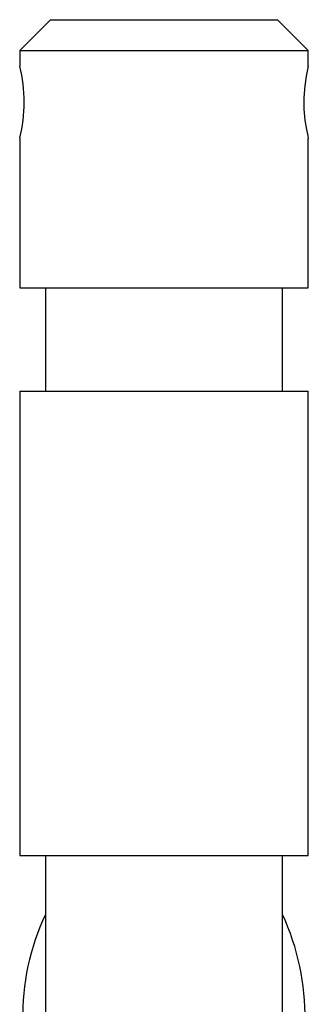
# Model space of a CAD drawing. Units: millimetres. Extents: x 741 to 2450, y -228 to 2247.
# Drawn here: x 792 to 820, y 1734 to 1830 of the extents above; entities that cross this region are included whole.
import ezdxf

# ---------------------------------------------------------------- set-up
doc = ezdxf.new("R2010")
doc.units = ezdxf.units.MM
doc.header["$LTSCALE"] = 8

msp = doc.modelspace()

# ---------------------------------------------------------------- linework, layer by layer
at = {"color": 7, "linetype": 'Continuous', "lineweight": 25}
for p, q in [((795.294, 1829.723), (792.294, 1826.723)), ((795.294, 1829.723), (817.294, 1829.723)), ((820.294, 1826.723), (817.294, 1829.723)), ((792.294, 1826.723), (792.294, 1825.203)), ((792.294, 1826.723), (820.294, 1826.723)), ((820.294, 1825.181), (820.294, 1826.723)), ((792.294, 1818.264), (792.294, 1803.723)), ((820.294, 1803.723), (820.294, 1818.242)), ((792.294, 1803.723), (820.294, 1803.723)), ((794.794, 1803.723), (794.794, 1793.723)), ((817.794, 1793.723), (817.794, 1803.723)), ((792.294, 1793.723), (792.294, 1748.723)), ((792.294, 1793.723), (820.294, 1793.723)), ((820.294, 1748.723), (820.294, 1793.723)), ((792.294, 1748.723), (820.294, 1748.723)), ((794.794, 1748.723), (794.794, 1727.062)), ((817.794, 1727.062), (817.794, 1748.723))]:
    msp.add_line(p, q, dxfattribs=at)
at = {"color": 7, "linetype": 'Continuous', "lineweight": 25, "flags": 128}
msp.add_lwpolyline([(820.284, 1825.181), (820.289, 1825.205), (820.218, 1824.906), (820.086, 1824.266), (819.944, 1823.327), (819.858, 1822.195), (819.867, 1821.037), (819.962, 1819.974), (820.104, 1819.084), (820.235, 1818.468), (820.293, 1818.225), (820.289, 1818.242)], dxfattribs=at)
at = {"color": 7, "linetype": 'Continuous', "lineweight": 25}
for centre, radius, start, end in [((778.296, 1821.666), 14.442, 0.22517, 14.17763), ((778.202, 1821.792), 14.537, 345.95671, 359.72864), ((815.386, 1733.226), 22.793, 154.61711, 181.26578), ((796.065, 1732.987), 23.926, 359.36822, 24.74141)]:
    msp.add_arc(centre, radius, start, end, dxfattribs=at)

doc.saveas('drawing.dxf')
